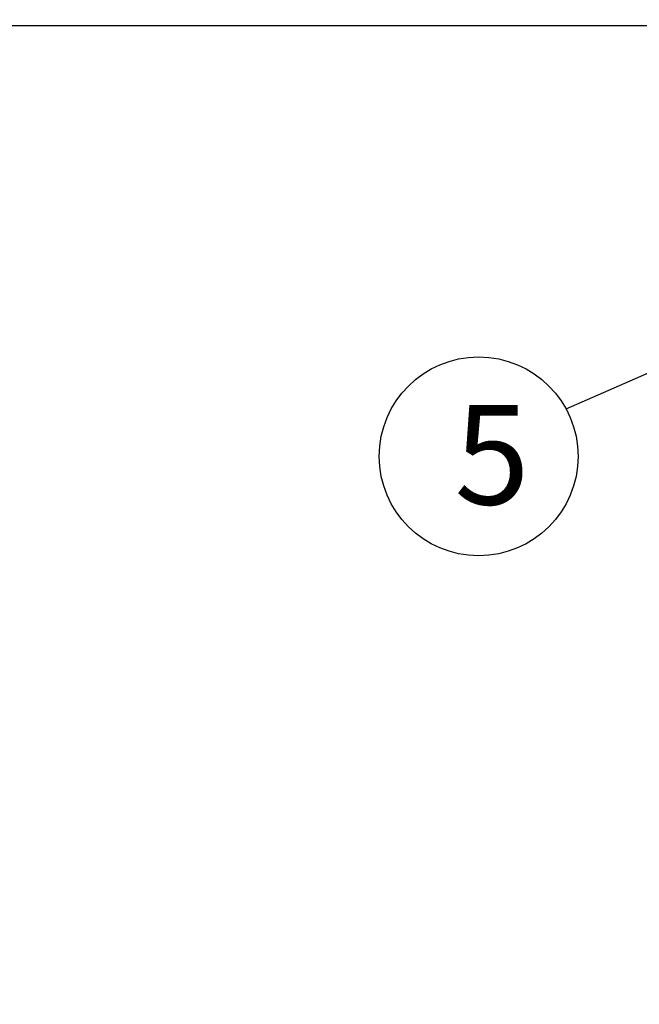
# Model space of a CAD drawing. Extents: x -3545 to 1269, y -224 to 4589.
# Drawn here: x -1908 to -1659, y 2698 to 3094 of the extents above; entities that cross this region are included whole.
import ezdxf

# ---------------------------------------------------------------- set-up
doc = ezdxf.new("R2010")
doc.units = 0
doc.header["$MEASUREMENT"] = 0
doc.layers.get('0').update_dxf_attribs({"linetype": 'CONTINUOUS'})
doc.layers.get('Defpoints').update_dxf_attribs({"linetype": 'CONTINUOUS'})
doc.dimstyles.new('SMW72', dxfattribs={"dimtxt": 35, "dimasz": 15, "dimexe": 3, "dimexo": 2, "dimgap": 5, "dimtad": 1, "dimdec": 0, "dimtxsty": 'Standard', "dimcen": 2.5, "dimclrd": 256, "dimclre": 256, "dimclrt": 256, "dimadec": 0, "dimazin": 0, "dimtfac": 1, "dimtdec": 0, "dimtmove": 0, "dimatfit": 3, "dimfxl": 0, "dimarcsym": 0})

# ---------------------------------------------------------------- blocks, each defined once
blk = doc.blocks.new('*D162')
at = {"lineweight": -2}
for p, q in [((-1493.48, 3261.85), (-2135.94, 3261.85)), ((-2132.94, 3246.85), (-2132.94, 2423.41)), ((-1493.48, 2408.41), (-2135.94, 2408.41))]:
    blk.add_line(p, q, dxfattribs=at)
for points in [[(-2135.44, 3246.85), (-2130.44, 3246.85), (-2132.94, 3261.85)], [(-2135.44, 2423.41), (-2130.44, 2423.41), (-2132.94, 2408.41)]]:
    blk.add_solid(points)
at = {"layer": 'Defpoints', "color": 0}
for p in [(-1491.48, 3261.85), (-2132.94, 2408.41), (-1491.48, 2408.41)]:
    blk.add_point(p, dxfattribs=at)
at = {"insert": (-2155.44, 2835.13), "char_height": 35, "attachment_point": 5, "rotation": 90}
blk.add_mtext('853', dxfattribs=at)
blk = doc.blocks.new('*D163')
at = {"lineweight": -2}
for p, q in [((-1633.48, 3208.41), (-2021.32, 3208.41)), ((-2018.32, 3193.41), (-2018.32, 2423.41)), ((-1493.48, 2408.41), (-2021.32, 2408.41))]:
    blk.add_line(p, q, dxfattribs=at)
for points in [[(-2020.82, 3193.41), (-2015.82, 3193.41), (-2018.32, 3208.41)], [(-2020.82, 2423.41), (-2015.82, 2423.41), (-2018.32, 2408.41)]]:
    blk.add_solid(points)
at = {"layer": 'Defpoints', "color": 0}
for p in [(-1631.48, 3208.41), (-2018.32, 2408.41), (-1491.48, 2408.41)]:
    blk.add_point(p, dxfattribs=at)
at = {"insert": (-2040.82, 2808.41), "char_height": 35, "attachment_point": 5, "rotation": 90}
blk.add_mtext('800', dxfattribs=at)
blk = doc.blocks.new('*D164')
at = {"lineweight": -2}
for p, q in [((-1493.49, 3091.56), (-1939.3, 3091.56)), ((-1936.3, 3076.56), (-1936.3, 2423.41)), ((-1493.48, 2408.41), (-1939.3, 2408.41))]:
    blk.add_line(p, q, dxfattribs=at)
for points in [[(-1938.8, 3076.56), (-1933.8, 3076.56), (-1936.3, 3091.56)], [(-1938.8, 2423.41), (-1933.8, 2423.41), (-1936.3, 2408.41)]]:
    blk.add_solid(points)
at = {"layer": 'Defpoints', "color": 0}
for p in [(-1491.49, 3091.56), (-1936.3, 2408.41), (-1491.48, 2408.41)]:
    blk.add_point(p, dxfattribs=at)
at = {"insert": (-1958.8, 2749.99), "char_height": 35, "attachment_point": 5, "rotation": 90}
blk.add_mtext('683', dxfattribs=at)

msp = doc.modelspace()

# ---------------------------------------------------------------- linework, layer by layer
msp.add_line((-1526.48, 3007.96), (-1688.15, 2937.37))
msp.add_circle((-1723.17, 2918.37), 40)

# ---------------------------------------------------------------- texts
at = {"insert": (-1732.92, 2938.99), "char_height": 40, "width": 80.6173, "attachment_point": 1}
msp.add_mtext('5', dxfattribs=at)

# ---------------------------------------------------------------- dimensions: what is measured, and where the dimension line sits
for base, p1, picture, middle in [((-2132.94, 2408.41), (-1491.48, 3261.85), '*D162', (-2155.44, 2835.13)), ((-2018.32, 2408.41), (-1631.48, 3208.41), '*D163', (-2040.82, 2808.41)), ((-1936.3, 2408.41), (-1491.49, 3091.56), '*D164', (-1958.8, 2749.99))]:
    dim = msp.add_linear_dim(base=base, p1=p1, p2=(-1491.48, 2408.41), angle=90, dimstyle='SMW72')
    dim.commit()
    dim.dimension.update_dxf_attribs({"geometry": picture, "text_midpoint": middle})

doc.saveas('drawing.dxf')
